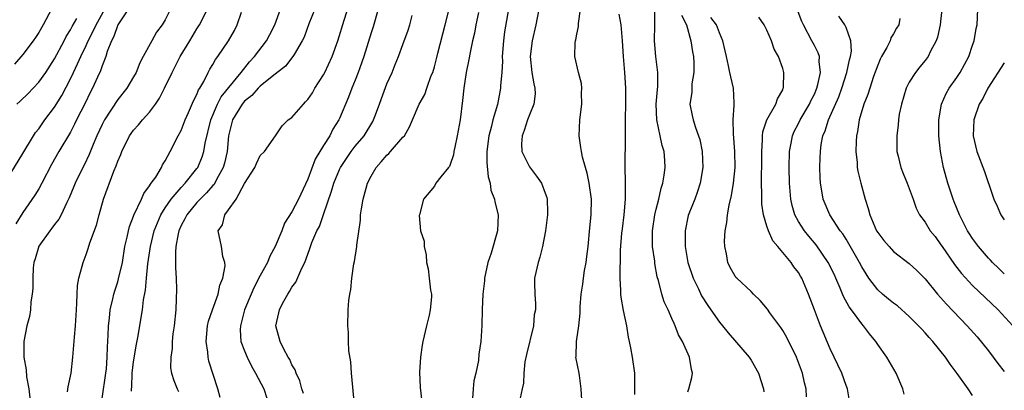
# Model space of a CAD drawing. Units: inches. Extents: x 2607000 to 2610000, y 1512000 to 1515000.
# Drawn here: x 2607171 to 2607295, y 1512581 to 1512628 of the extents above; entities that cross this region are included whole.
import ezdxf

# ---------------------------------------------------------------- set-up
doc = ezdxf.new("R2010")
doc.units = ezdxf.units.IN
doc.header["$MEASUREMENT"] = 0
doc.layers.add('LD26071512_2ft', color=122, linetype='Continuous')

msp = doc.modelspace()

# ---------------------------------------------------------------- linework, layer by layer
at = {"layer": 'LD26071512_2ft'}
for points, elevation in [([(2607184.6, 1512629.4), (2607183, 1512627), (2607182.48, 1512625.52), (2607182.19, 1512625), (2607181.66, 1512623.66), (2607181.47, 1512623), (2607181, 1512621.83), (2607180.79, 1512621.21), (2607180.42, 1512620.42), (2607179.79, 1512619), (2607179.52, 1512618.48), (2607178.87, 1512617.13), (2607177.79, 1512615), (2607177.54, 1512614.46), (2607177, 1512613.47), (2607175.54, 1512611), (2607174.62, 1512609.38), (2607173.4, 1512607), (2607173, 1512606.28), (2607172.52, 1512605.48), (2607171, 1512603.32), (2607170.13, 1512601.87)], 8228), ([(2607195.93, 1512579.93), (2607195.65, 1512581), (2607194.51, 1512584.51), (2607194.41, 1512585), (2607194.36, 1512585.64), (2607194.14, 1512587), (2607194.33, 1512589), (2607194.44, 1512589.56), (2607194.95, 1512591), (2607195.67, 1512593), (2607195.88, 1512594.12), (2607196.27, 1512595), (2607196.54, 1512596.54), (2607196.5, 1512597), (2607196.26, 1512597.74), (2607196.09, 1512599), (2607195.66, 1512601), (2607196.23, 1512601.76), (2607196.5, 1512603), (2607197, 1512603.63), (2607197.94, 1512605), (2607199, 1512606.98), (2607200.3, 1512609), (2607200.51, 1512609.49), (2607201, 1512610.51), (2607201.55, 1512611), (2607202.91, 1512613), (2607203, 1512613.1), (2607203.77, 1512614.23), (2607204.54, 1512615), (2607205, 1512615.31), (2607206.44, 1512617), (2607206.73, 1512617.27), (2607207, 1512617.56), (2607207.58, 1512618.42), (2607207.91, 1512619), (2607209, 1512620.68), (2607209.17, 1512621), (2607210.07, 1512623), (2607210.79, 1512625), (2607211.6, 1512627.6), (2607212.29, 1512629.71)], 8240), ([(2607169, 1512607.51), (2607171, 1512610.77), (2607172.33, 1512613), (2607172.6, 1512613.4), (2607173, 1512613.87), (2607173.79, 1512615), (2607175, 1512616.61), (2607175.91, 1512618.09), (2607177, 1512620.19), (2607177.38, 1512621), (2607177.92, 1512622.08), (2607178.31, 1512623), (2607179, 1512624.42), (2607179.27, 1512625), (2607179.86, 1512626.14), (2607180.27, 1512627), (2607181.34, 1512629)], 8226), ([(2607174.63, 1512629), (2607173.56, 1512627), (2607173, 1512626.03), (2607172.6, 1512625.4), (2607172.31, 1512625), (2607171, 1512623.25), (2607169.95, 1512622.05)], 8222), ([(2607170.23, 1512617), (2607170.65, 1512617.35), (2607171.67, 1512618.33), (2607172.31, 1512619), (2607173, 1512619.75), (2607173.89, 1512621), (2607175, 1512622.7), (2607176.21, 1512625), (2607176.47, 1512625.53), (2607177, 1512626.38), (2607177.21, 1512626.79), (2607177.83, 1512627.83)], 8224), ([(2607189.66, 1512629), (2607189, 1512627.64), (2607188.59, 1512627), (2607187.9, 1512626.1), (2607187.28, 1512625), (2607186.21, 1512623), (2607185.77, 1512622.23), (2607185.32, 1512621), (2607185, 1512620.45), (2607184.13, 1512619), (2607183, 1512617.58), (2607181.31, 1512615), (2607181, 1512614.42), (2607180.35, 1512613), (2607179.88, 1512611.88), (2607179.39, 1512610.61), (2607178.73, 1512609.27), (2607178.57, 1512609), (2607177.59, 1512607), (2607177.43, 1512606.57), (2607176.86, 1512605.14), (2607176.56, 1512604.56), (2607175.85, 1512603), (2607175.55, 1512602.45), (2607175, 1512601.78), (2607174.68, 1512601.32), (2607174.39, 1512601), (2607173, 1512599.03), (2607172.55, 1512597.45), (2607172.4, 1512597), (2607172.32, 1512596.32), (2607172.24, 1512595), (2607172.26, 1512593.74), (2607172.19, 1512593), (2607172.02, 1512592.01), (2607171.95, 1512591), (2607171.82, 1512590.18), (2607171.51, 1512589), (2607171.14, 1512587), (2607171.12, 1512585), (2607171.42, 1512583.42), (2607171.47, 1512582.53), (2607171.77, 1512581), (2607171.9, 1512579.9)], 8230), ([(2607176.65, 1512580.65), (2607176.72, 1512581.28), (2607177.09, 1512583), (2607177.32, 1512585), (2607177.46, 1512586.53), (2607177.53, 1512587.53), (2607177.66, 1512589), (2607177.76, 1512591), (2607177.84, 1512591.84), (2607177.86, 1512593), (2607177.91, 1512594.09), (2607178.09, 1512595), (2607178.51, 1512596.51), (2607178.6, 1512597), (2607179, 1512598.01), (2607179.26, 1512598.74), (2607179.48, 1512599.48), (2607180.29, 1512601.71), (2607180.63, 1512603), (2607181.21, 1512605), (2607182.51, 1512608.51), (2607182.81, 1512609.19), (2607183, 1512609.79), (2607183.37, 1512610.63), (2607183.49, 1512611), (2607184.48, 1512613), (2607184.7, 1512613.3), (2607185, 1512613.7), (2607185.63, 1512614.37), (2607186.13, 1512615), (2607187, 1512615.99), (2607187.74, 1512617), (2607188.25, 1512617.75), (2607188.91, 1512619), (2607189.87, 1512621), (2607190.87, 1512623), (2607192.11, 1512625), (2607193, 1512626.52), (2607193.3, 1512627), (2607194.31, 1512629)], 8232), ([(2607181, 1512579.78), (2607181.49, 1512583), (2607181.55, 1512583.55), (2607181.67, 1512585), (2607181.7, 1512586.3), (2607181.78, 1512587.78), (2607181.82, 1512589), (2607181.95, 1512589.95), (2607182.04, 1512591), (2607182.38, 1512592.38), (2607182.5, 1512593), (2607182.61, 1512593.39), (2607183, 1512594.55), (2607183.1, 1512594.9), (2607183.58, 1512597), (2607183.9, 1512599), (2607184.18, 1512600.18), (2607184.33, 1512601), (2607184.46, 1512601.54), (2607185, 1512602.83), (2607185.04, 1512602.96), (2607185.99, 1512605), (2607186.28, 1512605.72), (2607187, 1512606.65), (2607187.12, 1512606.88), (2607187.23, 1512607), (2607187.78, 1512607.78), (2607188.51, 1512609), (2607188.66, 1512609.34), (2607189, 1512609.84), (2607189.63, 1512611), (2607190.63, 1512613), (2607191, 1512613.68), (2607191.49, 1512615), (2607191.92, 1512615.92), (2607192.57, 1512617.43), (2607193, 1512618.22), (2607193.21, 1512618.79), (2607193.36, 1512619), (2607193.85, 1512619.85), (2607194.41, 1512621), (2607194.61, 1512621.39), (2607195, 1512621.98), (2607195.36, 1512622.63), (2607195.65, 1512623), (2607196.98, 1512625), (2607197.72, 1512626.28), (2607198.09, 1512627), (2607198.63, 1512628.63)], 8234), ([(2607184.73, 1512580.73), (2607184.74, 1512581), (2607184.77, 1512581.23), (2607184.83, 1512583), (2607185, 1512584.45), (2607185.35, 1512586.65), (2607185.52, 1512587.52), (2607186.12, 1512591), (2607186.26, 1512592.26), (2607186.51, 1512593.49), (2607186.63, 1512595), (2607186.81, 1512596.81), (2607187.12, 1512599), (2607187.61, 1512601), (2607188, 1512602), (2607188.44, 1512603), (2607189, 1512603.91), (2607189.74, 1512605), (2607191, 1512606.45), (2607191.52, 1512607), (2607193, 1512608.87), (2607193.09, 1512609), (2607193.65, 1512610.35), (2607193.86, 1512611), (2607194.05, 1512612.05), (2607194.74, 1512615), (2607195.6, 1512617), (2607196.07, 1512617.93), (2607198.6, 1512621), (2607199.65, 1512622.35), (2607200.28, 1512623), (2607201.8, 1512625), (2607202.2, 1512625.8), (2607202.85, 1512627), (2607203.55, 1512629)], 8236), ([(2607207.87, 1512629), (2607207.14, 1512627.14), (2607206.53, 1512625.47), (2607206.31, 1512625), (2607205.27, 1512623.27), (2607205.13, 1512623), (2607204.19, 1512621.81), (2607202.48, 1512620.48), (2607201, 1512619.25), (2607200.75, 1512619), (2607199.92, 1512618.08), (2607199, 1512617.37), (2607198.69, 1512617), (2607197.48, 1512615), (2607196.99, 1512613), (2607196.8, 1512611), (2607196.48, 1512609.52), (2607196.31, 1512609), (2607195.46, 1512607.46), (2607195.15, 1512606.85), (2607195, 1512606.71), (2607194.22, 1512605.78), (2607193.41, 1512605), (2607193, 1512604.56), (2607191.7, 1512603), (2607191.48, 1512602.52), (2607191, 1512601.65), (2607190.71, 1512601), (2607190.62, 1512600.62), (2607190.34, 1512599), (2607190.27, 1512598.27), (2607190.3, 1512597), (2607190.29, 1512596.29), (2607190.39, 1512595), (2607190.42, 1512593.58), (2607190.39, 1512592.39), (2607190.31, 1512591), (2607190.11, 1512589), (2607189.96, 1512587.96), (2607189.88, 1512587), (2607189.87, 1512586.13), (2607189.68, 1512585), (2607189.66, 1512583.66), (2607189.77, 1512583), (2607190.06, 1512582.06), (2607190.49, 1512581), (2607190.68, 1512580.68)], 8238), ([(2607215.9, 1512629), (2607215.24, 1512626.76), (2607215, 1512626.02), (2607214.09, 1512623), (2607213.57, 1512621.57), (2607213.38, 1512621), (2607213, 1512620.02), (2607212.57, 1512619), (2607212.13, 1512617.87), (2607211, 1512615.18), (2607210.92, 1512615), (2607210.18, 1512613.82), (2607209.77, 1512613), (2607209, 1512611.78), (2607207.95, 1512610.05), (2607207, 1512607.53), (2607205.82, 1512605), (2607205, 1512603.39), (2607204.05, 1512601.95), (2607203.7, 1512601), (2607202.86, 1512599), (2607202.22, 1512597.78), (2607201.89, 1512597), (2607201, 1512595.35), (2607200.2, 1512593.8), (2607199.86, 1512593), (2607199.01, 1512591), (2607198.49, 1512589), (2607198.47, 1512588.47), (2607198.56, 1512587), (2607199, 1512585.82), (2607199.32, 1512585), (2607199.88, 1512583.88), (2607200.4, 1512583), (2607201.43, 1512581), (2607201.82, 1512579.82)], 8242), ([(2607206.44, 1512580.44), (2607206.26, 1512581), (2607206.01, 1512582.01), (2607205.54, 1512583), (2607205.41, 1512583.41), (2607205, 1512584.07), (2607204.72, 1512584.72), (2607204.53, 1512585), (2607203.98, 1512586.02), (2607203.5, 1512587), (2607202.97, 1512589), (2607203.36, 1512590.64), (2607203.41, 1512591), (2607203.82, 1512591.82), (2607204.47, 1512593), (2607204.69, 1512593.31), (2607205, 1512593.87), (2607205.5, 1512594.5), (2607206.26, 1512596.26), (2607206.64, 1512597), (2607207, 1512598.05), (2607207.26, 1512598.74), (2607207.34, 1512599), (2607207.53, 1512599.53), (2607208.16, 1512601), (2607208.46, 1512601.54), (2607209, 1512603.03), (2607210.01, 1512605.99), (2607210.28, 1512607), (2607211, 1512608.75), (2607211.12, 1512609), (2607212.5, 1512611), (2607213, 1512611.66), (2607214.11, 1512613), (2607215.2, 1512614.8), (2607215.29, 1512615), (2607215.45, 1512615.45), (2607216.05, 1512617), (2607216.3, 1512617.7), (2607217, 1512619.54), (2607217.66, 1512621), (2607218.02, 1512621.98), (2607218.46, 1512623), (2607219, 1512624.53), (2607219.67, 1512626.33), (2607219.89, 1512627), (2607220.18, 1512628.18)], 8244), ([(2607212.9, 1512579), (2607212.51, 1512583), (2607212.42, 1512584.42), (2607212.19, 1512585.81), (2607212.15, 1512587), (2607212.15, 1512588.15), (2607212.06, 1512589), (2607212.12, 1512591), (2607212.2, 1512592.2), (2607212.31, 1512593), (2607212.45, 1512593.55), (2607212.56, 1512595), (2607212.81, 1512596.81), (2607212.89, 1512597.11), (2607213.19, 1512599), (2607213.19, 1512599.19), (2607213.66, 1512602.34), (2607213.68, 1512603), (2607213.78, 1512603.78), (2607214, 1512605), (2607214.36, 1512606.36), (2607214.54, 1512607), (2607215, 1512607.88), (2607215.63, 1512609), (2607216.28, 1512609.72), (2607217, 1512610.55), (2607217.24, 1512610.76), (2607217.46, 1512611), (2607219, 1512612.8), (2607219.2, 1512613), (2607219.86, 1512614.14), (2607220.25, 1512615), (2607221.06, 1512617), (2607221.77, 1512618.23), (2607222.02, 1512619), (2607222.6, 1512620.6), (2607222.79, 1512621), (2607223, 1512621.69), (2607223.27, 1512622.73), (2607223.43, 1512623.43), (2607224.36, 1512627), (2607224.81, 1512628.81)], 8246), ([(2607228.57, 1512628.57), (2607228.25, 1512627), (2607228.06, 1512625.94), (2607227.82, 1512625), (2607227.5, 1512623.5), (2607227.36, 1512622.64), (2607227.01, 1512621), (2607226.71, 1512619), (2607226.55, 1512617.45), (2607226.24, 1512615), (2607225.89, 1512613), (2607225.56, 1512611.56), (2607225.47, 1512611), (2607225.43, 1512610.57), (2607225, 1512609.35), (2607224.89, 1512609.11), (2607224.78, 1512609), (2607223.82, 1512607.82), (2607223.19, 1512607), (2607223, 1512606.63), (2607221.61, 1512605), (2607221.1, 1512603), (2607221.09, 1512602.91), (2607221.26, 1512601), (2607221.69, 1512599.69), (2607221.69, 1512599), (2607221.95, 1512597.95), (2607222.01, 1512597), (2607222.2, 1512596.2), (2607222.35, 1512595), (2607222.52, 1512593.49), (2607222.62, 1512593), (2607222.64, 1512592.64), (2607222.45, 1512591), (2607222.34, 1512590.34), (2607221.98, 1512589), (2607221.52, 1512587), (2607221.47, 1512586.53), (2607221.22, 1512585), (2607221.11, 1512583.11), (2607221.18, 1512581.18), (2607221.39, 1512579.39)], 8248), ([(2607232.35, 1512629), (2607231.87, 1512626.13), (2607231.72, 1512625), (2607231.57, 1512623), (2607231.59, 1512622.41), (2607231.51, 1512621), (2607231.36, 1512619.36), (2607231.36, 1512619), (2607230.95, 1512616.95), (2607230.39, 1512615), (2607230.21, 1512614.21), (2607229.86, 1512613), (2607229.6, 1512611), (2607229.62, 1512609.62), (2607229.79, 1512607.79), (2607230.03, 1512607), (2607230.13, 1512606.13), (2607230.6, 1512605), (2607230.63, 1512604.63), (2607231.07, 1512603), (2607230.98, 1512601), (2607230.18, 1512598.18), (2607229.75, 1512597), (2607229.32, 1512595), (2607229.32, 1512594.68), (2607229.13, 1512593), (2607229.04, 1512591.04), (2607228.99, 1512589.01), (2607228.88, 1512587), (2607228.62, 1512585.38), (2607228.58, 1512584.58), (2607228.24, 1512583), (2607227.97, 1512582.03), (2607227.91, 1512581), (2607227.81, 1512579.81)], 8250), ([(2607236.2, 1512629), (2607235.81, 1512627), (2607235.33, 1512625), (2607235.11, 1512623), (2607235.32, 1512621), (2607235.54, 1512619.54), (2607235.68, 1512619), (2607235.71, 1512618.29), (2607235.57, 1512617), (2607235, 1512615.65), (2607234.76, 1512615), (2607234.34, 1512613.66), (2607234.08, 1512613), (2607233.99, 1512611.99), (2607234.06, 1512611), (2607235, 1512609.06), (2607235.91, 1512607.91), (2607236.54, 1512607), (2607237, 1512605.75), (2607237.19, 1512605.19), (2607237.24, 1512605), (2607237.28, 1512603.28), (2607237.27, 1512603), (2607237.05, 1512601), (2607236.67, 1512599), (2607236.33, 1512597.67), (2607236.09, 1512597), (2607235.65, 1512595), (2607235.64, 1512594.36), (2607235.67, 1512593), (2607235.76, 1512591.76), (2607235.75, 1512591), (2607235.62, 1512590.38), (2607235.5, 1512589), (2607234.63, 1512585.37), (2607234.44, 1512584.44), (2607234.28, 1512583), (2607234.27, 1512581.73), (2607234.09, 1512581), (2607233.84, 1512579.84)], 8252), ([(2607241.61, 1512579.61), (2607241.55, 1512581), (2607241.31, 1512582.69), (2607241.3, 1512583), (2607240.88, 1512585), (2607240.91, 1512585.09), (2607240.97, 1512587), (2607241.25, 1512589), (2607241.41, 1512590.59), (2607241.4, 1512591.4), (2607241.53, 1512593), (2607241.74, 1512594.26), (2607241.82, 1512595), (2607241.97, 1512595.97), (2607242.17, 1512597), (2607242.27, 1512597.73), (2607242.41, 1512599), (2607242.64, 1512601.36), (2607242.82, 1512603), (2607242.86, 1512605), (2607242.56, 1512607), (2607242.29, 1512608.29), (2607242.07, 1512609), (2607241.72, 1512610.28), (2607241.58, 1512611), (2607241.51, 1512611.51), (2607241.28, 1512613), (2607241.35, 1512615), (2607241.61, 1512617), (2607241.58, 1512618.42), (2607241.64, 1512619), (2607241.59, 1512619.59), (2607241.19, 1512621), (2607240.72, 1512623), (2607240.78, 1512624.78), (2607240.82, 1512625), (2607240.87, 1512625.13), (2607241, 1512625.85), (2607241.21, 1512626.79), (2607241.2, 1512627.2), (2607241.46, 1512629)], 8254), ([(2607248.3, 1512580.3), (2607248.34, 1512581), (2607248.3, 1512583), (2607248.02, 1512585), (2607247.81, 1512586.19), (2607247.65, 1512587), (2607247.53, 1512587.53), (2607247.29, 1512589), (2607246.9, 1512590.9), (2607246.6, 1512592.6), (2607246.56, 1512593), (2607246.56, 1512593.44), (2607246.45, 1512595), (2607246.45, 1512596.45), (2607246.49, 1512597), (2607246.52, 1512598.52), (2607246.69, 1512600.69), (2607246.75, 1512601.25), (2607246.98, 1512603), (2607247.15, 1512605), (2607247.14, 1512606.86), (2607247.16, 1512607.16), (2607247.1, 1512609), (2607247.13, 1512613), (2607247.14, 1512614.86), (2607247.12, 1512615.12), (2607247.17, 1512617), (2607247.17, 1512619), (2607247.04, 1512621), (2607246.87, 1512623), (2607246.77, 1512625), (2607246.59, 1512627), (2607246.34, 1512628.34)], 8256), ([(2607255, 1512580.63), (2607255.13, 1512581), (2607255.53, 1512582.47), (2607255.6, 1512583), (2607255.46, 1512583.46), (2607255.22, 1512585), (2607254.34, 1512587), (2607253.85, 1512587.85), (2607253.43, 1512589), (2607253.27, 1512589.27), (2607253, 1512589.92), (2607252.51, 1512591), (2607252.01, 1512592.01), (2607251.71, 1512593), (2607251.31, 1512594.69), (2607251.16, 1512595.16), (2607250.86, 1512596.86), (2607250.84, 1512597.16), (2607250.57, 1512599), (2607250.54, 1512600.54), (2607250.55, 1512601), (2607250.84, 1512603), (2607251, 1512603.7), (2607251.34, 1512605), (2607251.64, 1512606.36), (2607251.86, 1512607), (2607252.03, 1512608.03), (2607252.15, 1512609), (2607252.12, 1512609.88), (2607252.02, 1512611), (2607251.76, 1512611.76), (2607251.54, 1512613), (2607251.1, 1512615), (2607251.01, 1512617), (2607251.17, 1512618.83), (2607251.23, 1512619.23), (2607251.24, 1512621), (2607250.97, 1512623), (2607250.8, 1512625), (2607250.86, 1512627), (2607250.85, 1512629)], 8258), ([(2607254.23, 1512628.23), (2607254.83, 1512627), (2607255.38, 1512625), (2607255.61, 1512623.61), (2607255.73, 1512623), (2607255.78, 1512622.22), (2607255.79, 1512621), (2607255.54, 1512619.54), (2607255.52, 1512619), (2607255.52, 1512618.48), (2607255.28, 1512617), (2607255.55, 1512615.55), (2607255.67, 1512615), (2607255.98, 1512614.02), (2607256.38, 1512613), (2607256.54, 1512612.54), (2607256.82, 1512611), (2607256.89, 1512609), (2607256.57, 1512607), (2607256.18, 1512605.82), (2607255.88, 1512605), (2607255.15, 1512603.15), (2607255.07, 1512602.93), (2607254.67, 1512601), (2607254.68, 1512600.68), (2607254.68, 1512599), (2607255.03, 1512597), (2607255.68, 1512595), (2607256.35, 1512593.65), (2607256.76, 1512592.76), (2607257.55, 1512591.55), (2607257.94, 1512591), (2607259, 1512589.45), (2607259.39, 1512589), (2607260.1, 1512588.1), (2607262.77, 1512585), (2607263, 1512584.63), (2607263.93, 1512583), (2607264.57, 1512581), (2607264.62, 1512580.62)], 8260), ([(2607270, 1512580), (2607269.98, 1512581), (2607269.77, 1512581.77), (2607269.49, 1512583), (2607268.75, 1512585), (2607267.52, 1512587.52), (2607267, 1512588.37), (2607266.75, 1512588.75), (2607265.37, 1512590.63), (2607265.07, 1512591.07), (2607264.16, 1512592.16), (2607263.3, 1512593), (2607263, 1512593.32), (2607261.2, 1512595), (2607261.1, 1512595.1), (2607261, 1512595.25), (2607260.37, 1512596.37), (2607260.06, 1512597), (2607259.91, 1512598.09), (2607259.7, 1512599), (2607259.66, 1512599.66), (2607259.73, 1512601), (2607259.95, 1512602.05), (2607260.02, 1512603), (2607260.22, 1512604.22), (2607260.54, 1512605.46), (2607260.79, 1512607), (2607261.01, 1512609), (2607260.97, 1512611), (2607260.78, 1512613.22), (2607260.76, 1512615), (2607260.87, 1512616.87), (2607260.85, 1512617.15), (2607260.77, 1512619), (2607260.43, 1512620.43), (2607260.34, 1512621), (2607260.17, 1512621.83), (2607259.88, 1512623), (2607259.73, 1512623.73), (2607259.44, 1512625), (2607259, 1512626.01), (2607258.64, 1512627), (2607257.94, 1512627.94)], 8262), ([(2607275.52, 1512579), (2607275.17, 1512581), (2607275, 1512581.45), (2607274.47, 1512583), (2607273, 1512586.08), (2607271.77, 1512589), (2607271.01, 1512591.01), (2607270.27, 1512593), (2607269.42, 1512595), (2607269.26, 1512595.26), (2607269, 1512595.7), (2607268.42, 1512596.42), (2607268.05, 1512597), (2607266.39, 1512599), (2607265.74, 1512599.74), (2607265.19, 1512601), (2607265, 1512601.58), (2607264.58, 1512603), (2607264.36, 1512604.36), (2607264.35, 1512605), (2607264.38, 1512605.62), (2607264.33, 1512607), (2607264.33, 1512608.33), (2607264.37, 1512609), (2607264.37, 1512611), (2607264.47, 1512612.47), (2607264.46, 1512613), (2607264.51, 1512613.49), (2607265, 1512615), (2607266.14, 1512617), (2607266.33, 1512617.67), (2607267, 1512618.81), (2607267.08, 1512619), (2607267.1, 1512619.1), (2607267.14, 1512621), (2607267, 1512621.48), (2607266.47, 1512623), (2607265.92, 1512623.92), (2607265.6, 1512625), (2607265, 1512626.33), (2607264.66, 1512627), (2607263.99, 1512627.99)], 8264), ([(2607282.34, 1512580.34), (2607282.19, 1512581), (2607281.35, 1512583), (2607280.17, 1512585), (2607279, 1512586.62), (2607278.76, 1512587), (2607277.95, 1512587.95), (2607277.23, 1512589), (2607277, 1512589.25), (2607275.7, 1512591), (2607275.39, 1512591.39), (2607274.67, 1512592.67), (2607274.25, 1512593.75), (2607273.71, 1512595), (2607273.49, 1512595.49), (2607272.74, 1512597), (2607271.21, 1512599.21), (2607270.29, 1512600.29), (2607269.74, 1512601), (2607269, 1512602.18), (2607268.55, 1512603), (2607268.19, 1512604.19), (2607268.01, 1512605), (2607267.84, 1512607), (2607267.81, 1512609), (2607267.85, 1512611), (2607268.06, 1512612.06), (2607268.22, 1512613), (2607268.46, 1512613.54), (2607269, 1512614.55), (2607269.21, 1512615), (2607270.39, 1512617), (2607270.57, 1512617.43), (2607271, 1512618.25), (2607271.33, 1512619), (2607271.46, 1512619.46), (2607271.79, 1512621), (2607271.62, 1512622.38), (2607271.63, 1512623), (2607271.49, 1512623.49), (2607271, 1512624.41), (2607270.7, 1512625), (2607269.61, 1512627), (2607269.43, 1512627.43), (2607268.81, 1512629)], 8266), ([(2607291, 1512580.19), (2607290.45, 1512581), (2607289.06, 1512582.94), (2607288.14, 1512584.14), (2607287.58, 1512585), (2607285.99, 1512587), (2607285.51, 1512587.51), (2607285, 1512588.1), (2607284.56, 1512588.56), (2607284.16, 1512589), (2607283, 1512590.15), (2607281.49, 1512591.49), (2607281, 1512591.84), (2607280.37, 1512592.37), (2607279.59, 1512593), (2607279, 1512593.54), (2607277.89, 1512595), (2607277.53, 1512595.53), (2607277, 1512596.44), (2607276.72, 1512597), (2607275.36, 1512599.36), (2607275, 1512599.92), (2607274.59, 1512600.59), (2607274.27, 1512601), (2607272.97, 1512603), (2607272.11, 1512605), (2607271.96, 1512606.04), (2607271.77, 1512607), (2607271.72, 1512607.72), (2607271.7, 1512609), (2607271.75, 1512610.25), (2607271.76, 1512611), (2607271.88, 1512611.88), (2607272.09, 1512613), (2607272.37, 1512613.63), (2607272.78, 1512615), (2607274.08, 1512617.92), (2607274.48, 1512619), (2607275.11, 1512621), (2607275.42, 1512622.58), (2607275.56, 1512623), (2607275.68, 1512623.68), (2607275.63, 1512625), (2607275, 1512626.67), (2607274.84, 1512627), (2607274.1, 1512628.1)], 8268), ([(2607281.82, 1512627.82), (2607281.66, 1512627), (2607281.4, 1512626.6), (2607281, 1512625.87), (2607280.65, 1512625.35), (2607280.58, 1512625), (2607280.15, 1512624.15), (2607279.49, 1512623), (2607279.33, 1512622.67), (2607279, 1512621.92), (2607278.48, 1512620.48), (2607277.99, 1512619), (2607277.77, 1512618.23), (2607277.27, 1512617), (2607276.68, 1512615), (2607276.46, 1512613.54), (2607276.32, 1512613), (2607276.27, 1512612.27), (2607276.24, 1512611), (2607276.39, 1512609.61), (2607276.43, 1512609), (2607276.51, 1512608.51), (2607276.87, 1512607), (2607277.4, 1512605), (2607277.79, 1512603.79), (2607277.99, 1512603), (2607278.87, 1512601), (2607279, 1512600.79), (2607279.77, 1512599.77), (2607280.44, 1512599), (2607281, 1512598.38), (2607283, 1512596.85), (2607283.96, 1512595.96), (2607285, 1512594.93), (2607286.55, 1512593), (2607287.7, 1512591.7), (2607290.32, 1512589), (2607291.57, 1512587.57), (2607293, 1512585.8), (2607294.2, 1512584.2), (2607295, 1512583.23)], 8270), ([(2607287.11, 1512629), (2607286.89, 1512627), (2607286.56, 1512625.44), (2607286.39, 1512625), (2607285.69, 1512623.69), (2607285.37, 1512623), (2607285, 1512622.51), (2607284.31, 1512621.69), (2607283.76, 1512621), (2607283, 1512619.78), (2607282.61, 1512619), (2607281.99, 1512617), (2607281.73, 1512615.73), (2607281.63, 1512615), (2607281.61, 1512614.39), (2607281.42, 1512613), (2607281.41, 1512611.41), (2607281.44, 1512611), (2607281.59, 1512610.41), (2607281.91, 1512609), (2607282.21, 1512608.21), (2607282.74, 1512607), (2607283.48, 1512605), (2607283.86, 1512603.86), (2607284.3, 1512603), (2607285, 1512602.09), (2607285.63, 1512601), (2607286.25, 1512600.25), (2607287, 1512599.23), (2607287.15, 1512599), (2607288.72, 1512596.72), (2607289.59, 1512595.59), (2607291, 1512594.08), (2607294.23, 1512591), (2607296.07, 1512589)], 8272), ([(2607295, 1512595.55), (2607294.27, 1512596.27), (2607293.5, 1512597), (2607293.27, 1512597.27), (2607293, 1512597.52), (2607291.76, 1512599), (2607291, 1512600.03), (2607290.61, 1512600.61), (2607290.37, 1512601), (2607289.33, 1512603), (2607288.65, 1512604.65), (2607288.53, 1512605), (2607287.87, 1512607), (2607287.32, 1512609), (2607286.94, 1512611), (2607286.74, 1512613), (2607286.72, 1512615), (2607287.06, 1512617), (2607287.66, 1512618.34), (2607288.04, 1512619), (2607289, 1512620.36), (2607289.42, 1512621), (2607290.52, 1512623), (2607291, 1512624.44), (2607291.21, 1512625), (2607291.45, 1512626.55), (2607291.56, 1512627), (2607291.64, 1512629)], 8274), ([(2607295, 1512622.22), (2607292.91, 1512619), (2607292.3, 1512617.7), (2607291.84, 1512617), (2607291.15, 1512615), (2607291.07, 1512613), (2607291.53, 1512611), (2607292.49, 1512608.49), (2607293.5, 1512605.5), (2607293.66, 1512605), (2607294.1, 1512604.1), (2607294.56, 1512603), (2607295, 1512602.38)], 8276)]:
    msp.add_lwpolyline(points, dxfattribs=dict(at, elevation=elevation))

doc.saveas('drawing.dxf')
